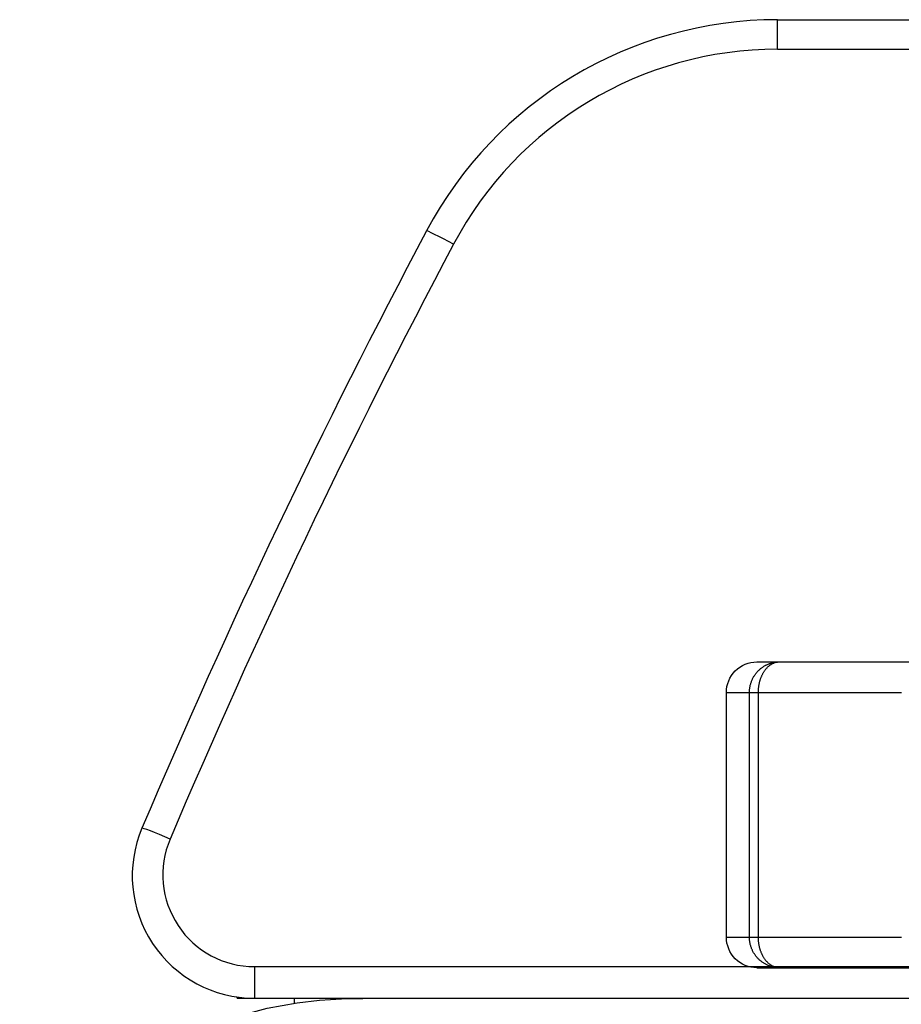
# Model space of a CAD drawing. Extents: x -179 to -44, y 131 to 245.
# Drawn here: x -134 to -133, y 209 to 210 of the extents above; entities that cross this region are included whole.
import ezdxf

# ---------------------------------------------------------------- set-up
doc = ezdxf.new("R2010")
doc.units = 0
doc.layers.add('GAIKEI', color=7, linetype='CONTINUOUS')

msp = doc.modelspace()

# ---------------------------------------------------------------- linework, layer by layer
at = {"layer": 'GAIKEI', "color": 1, "linetype": 'CONTINUOUS'}
for p, q in [((-133.1755, 210.3962), (-133.1755, 210.4445)), ((-133.1755, 210.3962), (-131.8078, 210.3962)), ((-133.2093, 209.3945), (-132.9231, 209.3945)), ((-133.2074, 209.3797), (-133.2066, 209.3804)), ((-133.2066, 209.3804), (-133.2058, 209.3812)), ((-133.2058, 209.3812), (-133.205, 209.382)), ((-133.205, 209.382), (-133.2041, 209.3827)), ((-133.2041, 209.3827), (-133.2033, 209.3834)), ((-133.2033, 209.3834), (-133.2024, 209.3841)), ((-133.2024, 209.3841), (-133.2015, 209.3848)), ((-133.2015, 209.3848), (-133.2006, 209.3854)), ((-133.2006, 209.3854), (-133.1997, 209.3861)), ((-133.1997, 209.3861), (-133.1988, 209.3867)), ((-133.1988, 209.3867), (-133.1979, 209.3873)), ((-133.1979, 209.3873), (-133.1969, 209.3879)), ((-133.1975, 209.379), (-133.1969, 209.3798)), ((-133.1969, 209.3879), (-133.196, 209.3884)), ((-133.1969, 209.3798), (-133.1964, 209.3806)), ((-133.1964, 209.3806), (-133.1958, 209.3813)), ((-133.196, 209.3884), (-133.195, 209.3889)), ((-133.1958, 209.3813), (-133.1952, 209.3821)), ((-133.1952, 209.3821), (-133.1946, 209.3828)), ((-133.195, 209.3889), (-133.194, 209.3894)), ((-133.1946, 209.3828), (-133.194, 209.3836)), ((-133.194, 209.3894), (-133.193, 209.3899)), ((-133.194, 209.3836), (-133.1934, 209.3843)), ((-133.1934, 209.3843), (-133.1927, 209.385)), ((-133.193, 209.3899), (-133.192, 209.3904)), ((-133.1927, 209.385), (-133.1921, 209.3857)), ((-133.1921, 209.3857), (-133.1914, 209.3863)), ((-133.192, 209.3904), (-133.191, 209.3908)), ((-133.1914, 209.3863), (-133.1907, 209.387)), ((-133.191, 209.3908), (-133.1899, 209.3912)), ((-133.1907, 209.387), (-133.19, 209.3876)), ((-133.19, 209.3876), (-133.1892, 209.3882)), ((-133.1899, 209.3912), (-133.1889, 209.3916)), ((-133.1892, 209.3882), (-133.1885, 209.3888)), ((-133.1889, 209.3916), (-133.1878, 209.392)), ((-133.1885, 209.3888), (-133.1877, 209.3894)), ((-133.1878, 209.392), (-133.1868, 209.3923)), ((-133.1877, 209.3894), (-133.1869, 209.3899)), ((-133.1869, 209.3899), (-133.1861, 209.3904)), ((-133.1868, 209.3923), (-133.1857, 209.3927)), ((-133.1861, 209.3904), (-133.1853, 209.3909)), ((-133.1857, 209.3927), (-133.1847, 209.393)), ((-133.1853, 209.3909), (-133.1845, 209.3914)), ((-133.1847, 209.393), (-133.1836, 209.3932)), ((-133.1845, 209.3914), (-133.1836, 209.3918)), ((-133.1836, 209.3932), (-133.1825, 209.3935)), ((-133.1836, 209.3918), (-133.1828, 209.3922)), ((-133.1828, 209.3922), (-133.1819, 209.3926)), ((-133.1825, 209.3935), (-133.1814, 209.3937)), ((-133.1819, 209.3926), (-133.181, 209.393)), ((-133.1814, 209.3937), (-133.1803, 209.3938)), ((-133.181, 209.393), (-133.1801, 209.3933)), ((-133.1803, 209.3938), (-133.1792, 209.394)), ((-133.1801, 209.3933), (-133.1792, 209.3936)), ((-133.1792, 209.394), (-133.1781, 209.3941)), ((-133.1792, 209.3936), (-133.1782, 209.3938)), ((-133.1782, 209.3938), (-133.1773, 209.394)), ((-133.1781, 209.3941), (-133.177, 209.3942)), ((-133.1773, 209.394), (-133.1764, 209.3941)), ((-133.177, 209.3942), (-133.1759, 209.3943)), ((-133.1764, 209.3941), (-133.1754, 209.3942)), ((-133.1759, 209.3943), (-133.1748, 209.3944)), ((-133.1754, 209.3942), (-133.1745, 209.3943)), ((-133.1748, 209.3944), (-133.1726, 209.3945)), ((-133.1745, 209.3943), (-133.1726, 209.3945)), ((-133.2181, 209.3629), (-133.2176, 209.364)), ((-133.2176, 209.364), (-133.2172, 209.365)), ((-133.2172, 209.365), (-133.2168, 209.366)), ((-133.2168, 209.366), (-133.2163, 209.367)), ((-133.2163, 209.367), (-133.2158, 209.368)), ((-133.2158, 209.368), (-133.2152, 209.369)), ((-133.2152, 209.369), (-133.2147, 209.3699)), ((-133.2147, 209.3699), (-133.2141, 209.3709)), ((-133.2141, 209.3709), (-133.2135, 209.3718)), ((-133.2135, 209.3718), (-133.2129, 209.3728)), ((-133.2129, 209.3728), (-133.2123, 209.3737)), ((-133.2123, 209.3737), (-133.2117, 209.3746)), ((-133.2117, 209.3746), (-133.211, 209.3755)), ((-133.211, 209.3755), (-133.2103, 209.3763)), ((-133.2103, 209.3763), (-133.2096, 209.3772)), ((-133.2096, 209.3772), (-133.2089, 209.378)), ((-133.2089, 209.378), (-133.2081, 209.3788)), ((-133.2081, 209.3788), (-133.2074, 209.3797)), ((-133.2044, 209.3634), (-133.2041, 209.3643)), ((-133.2041, 209.3643), (-133.2039, 209.3652)), ((-133.2039, 209.3652), (-133.2036, 209.3661)), ((-133.2036, 209.3661), (-133.2033, 209.367)), ((-133.2033, 209.367), (-133.203, 209.3679)), ((-133.203, 209.3679), (-133.2026, 209.3688)), ((-133.2026, 209.3688), (-133.2023, 209.3697)), ((-133.2023, 209.3697), (-133.2019, 209.3706)), ((-133.2019, 209.3706), (-133.2015, 209.3714)), ((-133.2015, 209.3714), (-133.2011, 209.3723)), ((-133.2011, 209.3723), (-133.2007, 209.3732)), ((-133.2007, 209.3732), (-133.2003, 209.374)), ((-133.2003, 209.374), (-133.1999, 209.3749)), ((-133.1999, 209.3749), (-133.1994, 209.3757)), ((-133.1994, 209.3757), (-133.199, 209.3765)), ((-133.199, 209.3765), (-133.1985, 209.3774)), ((-133.1985, 209.3774), (-133.198, 209.3782)), ((-133.198, 209.3782), (-133.1975, 209.379)), ((-133.2214, 209.3467), (-133.2213, 209.3478)), ((-133.2213, 209.3489), (-133.2212, 209.35)), ((-133.2213, 209.3478), (-133.2213, 209.3489)), ((-133.2212, 209.35), (-133.221, 209.3511)), ((-133.221, 209.3511), (-133.2209, 209.3522)), ((-133.2209, 209.3522), (-133.2207, 209.3533)), ((-133.2207, 209.3533), (-133.2205, 209.3544)), ((-133.2205, 209.3544), (-133.2203, 209.3555)), ((-133.2203, 209.3555), (-133.2201, 209.3566)), ((-133.2201, 209.3566), (-133.2198, 209.3577)), ((-133.2198, 209.3577), (-133.2195, 209.3587)), ((-133.2195, 209.3587), (-133.2192, 209.3598)), ((-133.2192, 209.3598), (-133.2188, 209.3609)), ((-133.2188, 209.3609), (-133.2184, 209.3619)), ((-133.2184, 209.3619), (-133.2181, 209.3629)), ((-133.2069, 209.3474), (-133.2068, 209.3483)), ((-133.2068, 209.3493), (-133.2067, 209.3502)), ((-133.2068, 209.3483), (-133.2068, 209.3493)), ((-133.2067, 209.3502), (-133.2066, 209.3512)), ((-133.2066, 209.3512), (-133.2065, 209.3521)), ((-133.2065, 209.3521), (-133.2064, 209.3531)), ((-133.2064, 209.3531), (-133.2063, 209.354)), ((-133.2063, 209.354), (-133.2062, 209.355)), ((-133.2062, 209.355), (-133.2061, 209.3559)), ((-133.2061, 209.3559), (-133.2059, 209.3568)), ((-133.2059, 209.3568), (-133.2057, 209.3578)), ((-133.2057, 209.3578), (-133.2055, 209.3587)), ((-133.2055, 209.3587), (-133.2053, 209.3596)), ((-133.2053, 209.3596), (-133.2051, 209.3606)), ((-133.2051, 209.3606), (-133.2049, 209.3615)), ((-133.2049, 209.3615), (-133.2047, 209.3624)), ((-133.2047, 209.3624), (-133.2044, 209.3634)), ((-133.2593, 209.3445), (-132.9731, 209.3445)), ((-133.2215, 209.3456), (-133.2214, 209.3467)), ((-133.2215, 209.3445), (-133.2215, 209.3456)), ((-133.207, 209.3445), (-133.2069, 209.3454)), ((-133.2069, 209.3464), (-133.2069, 209.3474)), ((-133.2069, 209.3454), (-133.2069, 209.3464)), ((-133.2593, 208.9445), (-132.9731, 208.9445)), ((-133.2214, 208.9423), (-133.2215, 208.9445)), ((-133.2213, 208.9412), (-133.2214, 208.9423)), ((-133.2213, 208.9401), (-133.2213, 208.9412)), ((-133.2212, 208.9389), (-133.2213, 208.9401)), ((-133.221, 208.9378), (-133.2212, 208.9389)), ((-133.2209, 208.9367), (-133.221, 208.9378)), ((-133.2207, 208.9356), (-133.2209, 208.9367)), ((-133.2205, 208.9346), (-133.2207, 208.9356)), ((-133.2203, 208.9335), (-133.2205, 208.9346)), ((-133.2201, 208.9324), (-133.2203, 208.9335)), ((-133.2198, 208.9313), (-133.2201, 208.9324)), ((-133.2195, 208.9302), (-133.2198, 208.9313)), ((-133.2192, 208.9292), (-133.2195, 208.9302)), ((-133.2188, 208.9281), (-133.2192, 208.9292)), ((-133.2069, 208.9435), (-133.207, 208.9445)), ((-133.207, 208.9445), (-133.207, 208.9445)), ((-133.2069, 208.9426), (-133.2069, 208.9435)), ((-133.2069, 208.9416), (-133.2069, 208.9426)), ((-133.2068, 208.9407), (-133.2069, 208.9416)), ((-133.2068, 208.9397), (-133.2068, 208.9407)), ((-133.2067, 208.9388), (-133.2068, 208.9397)), ((-133.2066, 208.9378), (-133.2067, 208.9388)), ((-133.2065, 208.9369), (-133.2066, 208.9378)), ((-133.2064, 208.9359), (-133.2065, 208.9369)), ((-133.2063, 208.935), (-133.2064, 208.9359)), ((-133.2062, 208.934), (-133.2063, 208.935)), ((-133.2061, 208.9331), (-133.2062, 208.934)), ((-133.2059, 208.9321), (-133.2061, 208.9331)), ((-133.2057, 208.9312), (-133.2059, 208.9321)), ((-133.2055, 208.9303), (-133.2057, 208.9312)), ((-133.2053, 208.9293), (-133.2055, 208.9303)), ((-133.2051, 208.9284), (-133.2053, 208.9293)), ((-133.2184, 208.9271), (-133.2188, 208.9281)), ((-133.2181, 208.926), (-133.2184, 208.9271)), ((-133.2176, 208.925), (-133.2181, 208.926)), ((-133.2172, 208.924), (-133.2176, 208.925)), ((-133.2168, 208.923), (-133.2172, 208.924)), ((-133.2163, 208.922), (-133.2168, 208.923)), ((-133.2158, 208.921), (-133.2163, 208.922)), ((-133.2152, 208.92), (-133.2158, 208.921)), ((-133.2147, 208.919), (-133.2152, 208.92)), ((-133.2141, 208.9181), (-133.2147, 208.919)), ((-133.2135, 208.9171), (-133.2141, 208.9181)), ((-133.2129, 208.9162), (-133.2135, 208.9171)), ((-133.2123, 208.9153), (-133.2129, 208.9162)), ((-133.2117, 208.9144), (-133.2123, 208.9153)), ((-133.211, 208.9135), (-133.2117, 208.9144)), ((-133.2103, 208.9126), (-133.211, 208.9135)), ((-133.2049, 208.9275), (-133.2051, 208.9284)), ((-133.2047, 208.9265), (-133.2049, 208.9275)), ((-133.2044, 208.9256), (-133.2047, 208.9265)), ((-133.2041, 208.9247), (-133.2044, 208.9256)), ((-133.2039, 208.9238), (-133.2041, 208.9247)), ((-133.2036, 208.9229), (-133.2039, 208.9238)), ((-133.2033, 208.922), (-133.2036, 208.9229)), ((-133.203, 208.9211), (-133.2033, 208.922)), ((-133.2026, 208.9202), (-133.203, 208.9211)), ((-133.2023, 208.9193), (-133.2026, 208.9202)), ((-133.2019, 208.9184), (-133.2023, 208.9193)), ((-133.2015, 208.9175), (-133.2019, 208.9184)), ((-133.2011, 208.9167), (-133.2015, 208.9175)), ((-133.2007, 208.9158), (-133.2011, 208.9167)), ((-133.2003, 208.9149), (-133.2007, 208.9158)), ((-133.1999, 208.9141), (-133.2003, 208.9149)), ((-133.1994, 208.9133), (-133.1999, 208.9141)), ((-133.199, 208.9124), (-133.1994, 208.9133)), ((-133.2096, 208.9118), (-133.2103, 208.9126)), ((-133.2089, 208.911), (-133.2096, 208.9118)), ((-133.2081, 208.9101), (-133.2089, 208.911)), ((-133.2074, 208.9093), (-133.2081, 208.9101)), ((-133.2066, 208.9085), (-133.2074, 208.9093)), ((-133.2058, 208.9078), (-133.2066, 208.9085)), ((-133.205, 208.907), (-133.2058, 208.9078)), ((-133.2041, 208.9063), (-133.205, 208.907)), ((-133.2033, 208.9056), (-133.2041, 208.9063)), ((-133.2024, 208.9049), (-133.2033, 208.9056)), ((-133.2015, 208.9042), (-133.2024, 208.9049)), ((-133.2006, 208.9035), (-133.2015, 208.9042)), ((-133.1997, 208.9029), (-133.2006, 208.9035)), ((-133.1988, 208.9023), (-133.1997, 208.9029)), ((-133.1985, 208.9116), (-133.199, 208.9124)), ((-133.1979, 208.9017), (-133.1988, 208.9023)), ((-133.198, 208.9108), (-133.1985, 208.9116)), ((-133.1975, 208.91), (-133.198, 208.9108)), ((-133.1969, 208.9011), (-133.1979, 208.9017)), ((-133.1969, 208.9092), (-133.1975, 208.91)), ((-133.1964, 208.9084), (-133.1969, 208.9092)), ((-133.196, 208.9006), (-133.1969, 208.9011)), ((-133.1958, 208.9076), (-133.1964, 208.9084)), ((-133.195, 208.9), (-133.196, 208.9006)), ((-133.1952, 208.9069), (-133.1958, 208.9076)), ((-133.1946, 208.9061), (-133.1952, 208.9069)), ((-133.194, 208.8995), (-133.195, 208.9)), ((-133.194, 208.9054), (-133.1946, 208.9061)), ((-133.1934, 208.9047), (-133.194, 208.9054)), ((-133.193, 208.8991), (-133.194, 208.8995)), ((-133.1927, 208.904), (-133.1934, 208.9047)), ((-133.192, 208.8986), (-133.193, 208.8991)), ((-133.1921, 208.9033), (-133.1927, 208.904)), ((-133.1914, 208.9026), (-133.1921, 208.9033)), ((-133.191, 208.8982), (-133.192, 208.8986)), ((-133.1907, 208.902), (-133.1914, 208.9026)), ((-133.1899, 208.8977), (-133.191, 208.8982)), ((-133.19, 208.9014), (-133.1907, 208.902)), ((-133.1892, 208.9008), (-133.19, 208.9014)), ((-133.1889, 208.8974), (-133.1899, 208.8977)), ((-133.1885, 208.9002), (-133.1892, 208.9008)), ((-133.1878, 208.897), (-133.1889, 208.8974)), ((-133.1877, 208.8996), (-133.1885, 208.9002)), ((-133.1868, 208.8966), (-133.1878, 208.897)), ((-133.1869, 208.8991), (-133.1877, 208.8996)), ((-133.1861, 208.8985), (-133.1869, 208.8991)), ((-133.1853, 208.8981), (-133.1861, 208.8985)), ((-133.1845, 208.8976), (-133.1853, 208.8981)), ((-133.1836, 208.8971), (-133.1845, 208.8976)), ((-133.1828, 208.8967), (-133.1836, 208.8971)), ((-134.031, 208.8962), (-132.0093, 208.8962)), ((-134.031, 208.8962), (-134.031, 208.8445)), ((-133.2093, 208.8945), (-132.0093, 208.8945)), ((-133.1857, 208.8963), (-133.1868, 208.8966)), ((-133.1847, 208.896), (-133.1857, 208.8963)), ((-133.1836, 208.8958), (-133.1847, 208.896)), ((-133.1825, 208.8955), (-133.1836, 208.8958)), ((-133.1819, 208.8963), (-133.1828, 208.8967)), ((-133.1814, 208.8953), (-133.1825, 208.8955)), ((-133.181, 208.896), (-133.1819, 208.8963)), ((-133.1803, 208.8951), (-133.1814, 208.8953)), ((-133.1801, 208.8957), (-133.181, 208.896)), ((-133.1792, 208.895), (-133.1803, 208.8951)), ((-133.1792, 208.8954), (-133.1801, 208.8957)), ((-133.1782, 208.8952), (-133.1792, 208.8954)), ((-133.1781, 208.8949), (-133.1792, 208.895)), ((-133.1773, 208.895), (-133.1782, 208.8952)), ((-133.177, 208.8948), (-133.1781, 208.8949)), ((-133.1764, 208.8949), (-133.1773, 208.895)), ((-133.1759, 208.8947), (-133.177, 208.8948)), ((-133.1754, 208.8947), (-133.1764, 208.8949)), ((-133.1748, 208.8946), (-133.1759, 208.8947)), ((-133.1745, 208.8946), (-133.1754, 208.8947)), ((-133.1737, 208.8945), (-133.1748, 208.8946)), ((-133.1735, 208.8946), (-133.1745, 208.8946)), ((-133.1726, 208.8945), (-133.1737, 208.8945)), ((-133.1726, 208.8945), (-133.1735, 208.8946))]:
    msp.add_line(p, q, dxfattribs=at)
at = {"layer": 'GAIKEI', "color": 7, "linetype": 'CONTINUOUS'}
for p, q in [((-133.1755, 210.4445), (-131.8037, 210.4445)), ((-134.0593, 208.8445), (-134.0593, 208.8465)), ((-134.0593, 208.8445), (-134.0313, 208.8445)), ((-134.031, 208.8445), (-132.0086, 208.8445)), ((-133.9659, 208.8365), (-133.9656, 208.8445))]:
    msp.add_line(p, q, dxfattribs=at)
at = {"layer": 'GAIKEI', "color": 1, "linetype": 'CONTINUOUS'}
for points in [[(-133.7055, 210.0776), (-133.714, 210.0821), (-133.7222, 210.0863), (-133.7298, 210.0902), (-133.7365, 210.0935), (-133.742, 210.0962), (-133.7461, 210.0981), (-133.7487, 210.0991), (-133.7497, 210.0993)], [(-133.2593, 208.9445), (-133.2593, 209.3445)], [(-133.2215, 208.9445), (-133.2215, 209.3445)], [(-133.207, 208.9445), (-133.207, 209.3445)], [(-134.1691, 209.1049), (-134.178, 209.1086), (-134.1866, 209.1121), (-134.1945, 209.1153), (-134.2014, 209.1181), (-134.2072, 209.1202), (-134.2115, 209.1217), (-134.2142, 209.1226), (-134.2151, 209.1226)]]:
    msp.add_lwpolyline(points, dxfattribs=at)
for points in [[(-133.2593, 209.3445, -0.414214), (-133.2093, 209.3945, -0.414214)], [(-133.2093, 208.8945, -0.414214), (-133.2593, 208.9445, -0.414214)]]:
    msp.add_lwpolyline(points, format="xyb", dxfattribs=at)
at = {"layer": 'GAIKEI', "color": 7, "linetype": 'CONTINUOUS'}
msp.add_lwpolyline([(-134.4152, 208.4945), (-134.385, 208.5504), (-134.3684, 208.5778), (-134.3408, 208.6177), (-134.3026, 208.6632), (-134.2593, 208.7047), (-134.2114, 208.7414), (-134.1599, 208.7728), (-134.1055, 208.7985), (-134.0583, 208.8155), (-134.0102, 208.8284), (-133.9614, 208.8372), (-133.925, 208.8412), (-133.8887, 208.8435), (-133.8182, 208.8445)], dxfattribs=at)
for centre, radius, start, end in [((-133.1755, 209.7945), 0.65, 90, 152.0359), ((-122.7091, 204.2378), 12.5, 152.03586, 156.99649), ((-134.031, 209.0445), 0.2, 156.9965, 270)]:
    msp.add_arc(centre, radius, start, end, dxfattribs=at)
at = {"layer": 'GAIKEI', "color": 1, "linetype": 'CONTINUOUS'}
for centre, radius, start, end in [((-133.1755, 209.7962), 0.6, 90, 152.0359), ((-122.7091, 204.2395), 12.45, 152.03586, 156.99649), ((-134.031, 209.0462), 0.15, 156.9965, 270)]:
    msp.add_arc(centre, radius, start, end, dxfattribs=at)

doc.saveas('drawing.dxf')
